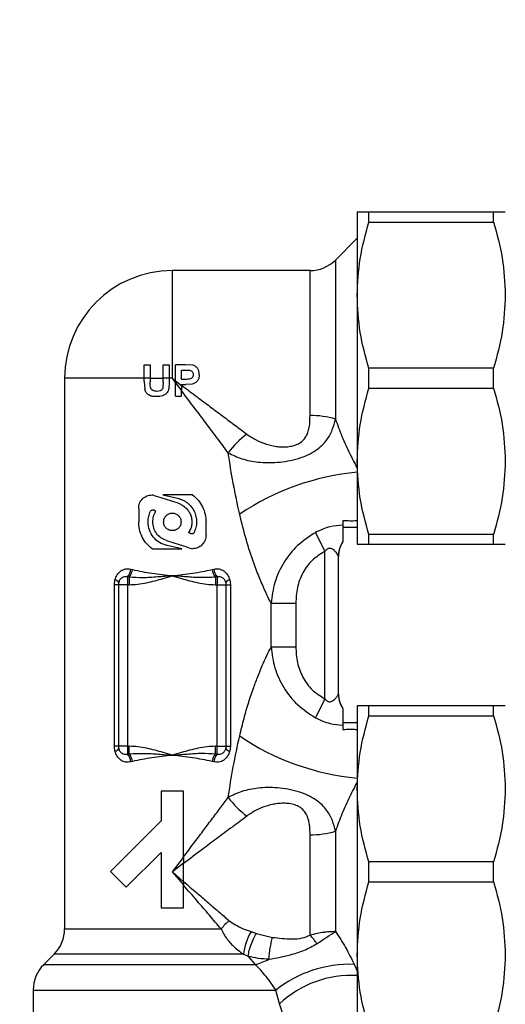
# Model space of a CAD drawing. Units: millimetres. Extents: x 20 to 833, y 20 to 574.
# Drawn here: x 274 to 328, y 241 to 350 of the extents above; entities that cross this region are included whole.
import ezdxf

# ---------------------------------------------------------------- set-up
doc = ezdxf.new("R2010")
doc.units = ezdxf.units.MM
doc.header["$LTSCALE"] = 2
doc.styles.add('SLDTEXTSTYLE1', font='TXT', dxfattribs={"width": 0.75})
doc.dimstyles.new('SLDDIMSTYLE0', dxfattribs={"dimtxt": 7, "dimasz": 6.604, "dimexe": 0, "dimexo": 0.0625, "dimgap": 1.75, "dimtad": 1, "dimdec": 0, "dimrnd": 1e-09, "dimzin": 12, "dimdsep": 46, "dimtxsty": 'SLDTEXTSTYLE1', "dimsah": 1, "dimcen": 0.09, "dimadec": 0, "dimazin": 3, "dimtfac": 1, "dimtdec": 0, "dimtofl": 0, "dimtmove": 0, "dimatfit": 3, "dimfxl": 1, "dimfrac": 2, "dimtolj": 1, "dimtzin": 12, "dimarcsym": 0})
doc.dimstyles.new('SLDDIMSTYLE1', dxfattribs={"dimtxt": 7, "dimasz": 6.604, "dimexe": 0, "dimexo": 0.0625, "dimgap": 1.75, "dimtad": 1, "dimdec": 1, "dimrnd": 1e-09, "dimzin": 12, "dimdsep": 46, "dimtxsty": 'SLDTEXTSTYLE1', "dimsah": 1, "dimcen": 0.09, "dimadec": 0, "dimazin": 3, "dimtfac": 1, "dimtdec": 1, "dimtofl": 0, "dimtmove": 0, "dimatfit": 3, "dimfxl": 1, "dimfrac": 2, "dimtolj": 1, "dimtzin": 12, "dimarcsym": 0})

# ---------------------------------------------------------------- blocks, each defined once
blk = doc.blocks.new('_D_2')
at = {"color": 7, "linetype": 'Continuous', "lineweight": 0}
for p, q in [((376.56, 444.4), (431.76, 444.4)), ((429.76, 209.95), (429.76, 444.4)), ((295.06, 209.95), (431.76, 209.95))]:
    blk.add_line(p, q, dxfattribs=at)
at = {"color": 7, "linetype": 'Continuous', "lineweight": 18}
for points in [[(429.76, 444.4), (428.74, 437.79), (430.77, 437.79)], [(429.76, 209.95), (430.77, 216.55), (428.74, 216.55)]]:
    blk.add_solid(points, dxfattribs=at)
at = {"color": 7, "linetype": 'Continuous', "lineweight": 18, "insert": (420.73, 315.54), "char_height": 7, "attachment_point": 1, "rotation": 90, "style": 'SLDTEXTSTYLE1'}
blk.add_mtext('234,5', dxfattribs=at)
blk = doc.blocks.new('_D_6')
at = {"color": 7, "linetype": 'Continuous', "lineweight": 0}
for p, q in [((397.76, 303.94), (397.76, 225.32)), ((273.56, 229.65), (273.56, 175.95)), ((397.76, 222.27), (397.76, 211.47)), ((397.76, 208.42), (397.76, 175.95)), ((273.56, 177.95), (397.76, 177.95))]:
    blk.add_line(p, q, dxfattribs=at)
at = {"color": 7, "linetype": 'Continuous', "lineweight": 18}
for points in [[(273.56, 177.95), (280.16, 176.93), (280.16, 178.96)], [(397.76, 177.95), (391.15, 178.96), (391.15, 176.93)]]:
    blk.add_solid(points, dxfattribs=at)
at = {"color": 7, "linetype": 'Continuous', "lineweight": 18, "insert": (327.9, 186.97), "char_height": 7, "attachment_point": 1, "style": 'SLDTEXTSTYLE1'}
blk.add_mtext('124', dxfattribs=at)

msp = doc.modelspace()

# ---------------------------------------------------------------- linework, layer by layer
at = {"color": 7, "linetype": 'Continuous', "lineweight": 25}
for p, q in [((311.15, 328.95), (311.15, 319.7)), ((312.45, 327.84), (312.45, 328.95)), ((326.35, 328.95), (312.45, 328.95)), ((326.35, 327.84), (326.35, 328.95)), ((312.45, 327.84), (326.35, 327.84)), ((311.15, 326.04), (308.73, 323.62)), ((305.9, 322.45), (290.56, 322.45)), ((290.56, 310.45), (290.56, 322.45)), ((305.9, 306.3), (305.9, 322.45)), ((311.15, 319.7), (311.15, 301.2)), ((287.42, 310.45), (287.42, 311.95)), ((287.42, 311.95), (288.09, 311.95)), ((288.09, 311.95), (288.09, 310.45)), ((289.53, 311.95), (290.2, 311.95)), ((289.53, 310.45), (289.53, 311.95)), ((290.2, 311.95), (290.2, 310.45)), ((290.92, 310.17), (290.92, 311.95)), ((292.04, 311.95), (290.92, 311.95)), ((292.87, 311.9), (292.04, 311.95)), ((312.45, 309.34), (312.45, 311.56)), ((326.35, 311.56), (312.45, 311.56)), ((326.35, 309.34), (326.35, 311.56)), ((278.56, 310.45), (278.56, 249.11)), ((287.42, 310.45), (278.56, 310.45)), ((287.42, 310.09), (287.42, 310.45)), ((288.09, 310.45), (287.42, 310.45)), ((288.09, 310.45), (288.09, 310.05)), ((288.09, 310.45), (289.53, 310.45)), ((290.2, 310.45), (289.53, 310.45)), ((289.53, 310.01), (289.53, 310.45)), ((290.2, 310.45), (290.2, 310.12)), ((290.56, 310.45), (290.2, 310.45)), ((290.92, 309.97), (290.56, 310.45)), ((290.56, 310.45), (290.92, 310.18)), ((291.59, 311.37), (291.95, 311.37)), ((291.59, 310.33), (291.59, 311.37)), ((287.42, 310.09), (287.49, 309.21)), ((290.92, 310.17), (291.59, 309.64)), ((290.92, 309.99), (290.92, 310.17)), ((291.59, 309.13), (290.92, 309.99)), ((290.92, 308.45), (290.92, 309.99)), ((291.99, 310.33), (291.59, 310.33)), ((291.59, 309.75), (292.05, 309.75)), ((291.59, 309.64), (291.59, 309.75)), ((291.59, 309.64), (291.59, 309.13)), ((292.78, 309.8), (292.05, 309.75)), ((290.92, 308.45), (291.59, 308.45)), ((291.59, 308.45), (291.59, 309.13)), ((312.45, 309.34), (326.35, 309.34)), ((311.15, 301.2), (311.15, 291.95)), ((289.51, 297.45), (291.14, 297.08)), ((286.81, 295.95), (286.81, 294.45)), ((288.55, 295.76), (288.74, 295.65)), ((294.31, 292.95), (294.31, 294.45)), ((309.56, 294.58), (309.56, 294.08)), ((292.57, 293.14), (292.37, 293.25)), ((306.51, 293.27), (307.56, 291.15)), ((309.56, 293.85), (311.15, 293.85)), ((326.35, 293.06), (312.45, 293.06)), ((312.45, 291.95), (312.45, 293.06)), ((326.35, 291.95), (326.35, 293.06)), ((291.61, 291.45), (289.97, 291.81)), ((312.45, 291.95), (326.35, 291.95)), ((307.56, 274.75), (307.56, 291.15)), ((309.06, 275.29), (309.06, 290.6)), ((285.94, 289.18), (286.13, 289.13)), ((294.98, 289.13), (295.17, 289.18)), ((284.1, 287.45), (284.16, 287.98)), ((284.1, 269.45), (284.1, 287.45)), ((284.56, 287.45), (284.1, 287.45)), ((284.56, 287.45), (284.56, 269.45)), ((285.56, 287.45), (284.56, 287.45)), ((285.56, 288.31), (285.56, 287.45)), ((285.76, 288.29), (285.56, 288.31)), ((285.56, 287.45), (285.56, 269.45)), ((285.56, 287.45), (285.76, 287.45)), ((285.76, 288.29), (285.76, 287.45)), ((295.56, 288.31), (295.35, 288.29)), ((295.35, 288.29), (295.35, 287.45)), ((295.35, 287.45), (295.56, 287.45)), ((295.56, 288.31), (295.56, 287.45)), ((295.56, 269.45), (295.56, 287.45)), ((295.56, 287.45), (296.56, 287.45)), ((296.56, 269.45), (296.56, 287.45)), ((296.56, 287.45), (297.02, 287.45)), ((296.95, 287.98), (297.02, 287.45)), ((297.02, 287.45), (297.02, 269.45)), ((301.56, 280.51), (301.56, 285.39)), ((301.56, 285.39), (304.31, 285.39)), ((304.31, 285.39), (304.31, 280.51)), ((304.31, 280.51), (301.56, 280.51)), ((307.56, 274.75), (306.51, 272.62)), ((311.15, 273.95), (311.15, 264.7)), ((312.45, 272.84), (312.45, 273.95)), ((326.35, 273.95), (312.45, 273.95)), ((326.35, 272.84), (326.35, 273.95)), ((311.15, 272.05), (309.56, 272.05)), ((312.45, 272.84), (326.35, 272.84)), ((309.56, 271.82), (309.56, 271.32)), ((284.16, 268.92), (284.1, 269.45)), ((284.56, 269.45), (284.1, 269.45)), ((285.56, 269.45), (284.56, 269.45)), ((285.56, 269.45), (285.76, 269.45)), ((285.56, 269.45), (285.56, 268.58)), ((285.76, 268.61), (285.76, 269.45)), ((295.56, 269.45), (295.35, 269.45)), ((295.35, 268.61), (295.35, 269.45)), ((295.56, 268.58), (295.56, 269.45)), ((295.56, 269.45), (296.56, 269.45)), ((296.56, 269.45), (297.02, 269.45)), ((297.02, 269.45), (296.95, 268.92)), ((285.56, 268.58), (285.76, 268.61)), ((286.13, 267.77), (285.94, 267.72)), ((295.17, 267.72), (294.98, 267.77)), ((295.35, 268.61), (295.56, 268.58)), ((289.31, 264.45), (289.31, 261.16)), ((291.81, 264.45), (289.31, 264.45)), ((291.81, 257.05), (291.81, 264.45)), ((311.15, 264.7), (311.15, 246.2)), ((289.31, 261.16), (283.66, 255.51)), ((308.73, 260), (308.73, 248.8)), ((305.9, 248.4), (305.9, 259.6)), ((285.43, 253.75), (289.31, 257.62)), ((289.31, 257.62), (289.31, 251.45)), ((290.56, 255.45), (291.81, 257.05)), ((291.81, 257.05), (291.81, 256.43)), ((291.81, 256.43), (290.56, 255.45)), ((291.81, 254.33), (291.81, 256.43)), ((312.45, 254.34), (312.45, 256.56)), ((326.35, 256.56), (312.45, 256.56)), ((326.35, 254.34), (326.35, 256.56)), ((283.66, 255.51), (285.43, 253.75)), ((290.56, 255.45), (291.81, 254.33)), ((291.81, 254.05), (290.56, 255.45)), ((291.81, 254.33), (291.81, 254.05)), ((291.81, 251.45), (291.81, 254.05)), ((312.45, 254.34), (326.35, 254.34)), ((289.31, 251.45), (291.81, 251.45)), ((278.56, 249.11), (295.99, 249.11)), ((299.33, 248.8), (299.92, 248.6)), ((299.92, 248.6), (301.72, 248.16)), ((277.39, 246.28), (276.23, 245.12)), ((298.48, 246.28), (277.39, 246.28)), ((299.02, 246.04), (298.48, 246.28)), ((299.02, 246.04), (299.79, 245.12)), ((311.15, 246.2), (311.15, 236.95)), ((276.23, 245.12), (299.79, 245.12)), ((310.8, 245.16), (311.15, 244.39)), ((275.06, 242.29), (275.06, 238.19)), ((275.06, 242.29), (302.09, 242.29)), ((302.51, 240.76), (302.09, 242.29)), ((303.37, 238.19), (302.51, 240.76))]:
    msp.add_line(p, q, dxfattribs=at)
at = {"color": 7, "linetype": 'Continuous', "lineweight": 25, "flags": 128}
msp.add_lwpolyline([(308.73, 323.62), (308.73, 323.52), (308.73, 323.24), (308.73, 322.77), (308.73, 322.13), (308.73, 321.31), (308.73, 320.34), (308.73, 319.22), (308.73, 317.98), (308.73, 316.63), (308.73, 315.19), (308.73, 313.68), (308.73, 312.13), (308.73, 310.55), (308.73, 308.97), (308.73, 307.41), (308.73, 305.89)], dxfattribs=at)
at = {"color": 7, "linetype": 'Continuous', "lineweight": 25}
for centre, radius, start, end in [((305.9, 326.45), 4, 270, 315), ((290.56, 310.45), 12, 90, 180), ((306.05, 297.28), 9.02, 72.7323, 90.9671), ((304.67, 296.34), 9.79, 126.3813, 143.6187), ((313.68, 272.27), 27.82, 95.2161, 124.1501), ((312.03, 290.6), 2.97, 146.2941, 179.9891), ((284.1, 289.48), 1.87, 321.3888, 350.7177), ((284.14, 289.5), 2.02, 323.1809, 349.4334), ((296.97, 289.5), 2.02, 190.5666, 216.8191), ((297.02, 289.48), 1.87, 189.2823, 218.6112), ((284.05, 287.31), 0.679, 36.4844, 80.2616), ((285.56, 287.45), 1, 164.6013, 180), ((297.07, 287.31), 0.679, 99.7384, 143.5156), ((295.56, 287.45), 1, 0, 15.3987), ((312.03, 275.29), 2.97, 180.0109, 213.7059), ((313.68, 293.62), 27.82, 235.8499, 264.7839), ((284.05, 269.59), 0.679, 279.7384, 323.5156), ((285.56, 269.45), 1, 180, 195.3987), ((295.56, 269.45), 1, 344.6013, 0), ((297.07, 269.59), 0.679, 216.4844, 260.2616), ((284.1, 267.41), 1.87, 9.2823, 38.6112), ((284.14, 267.4), 2.02, 10.5666, 36.8191), ((296.97, 267.4), 2.02, 143.1809, 169.4334), ((297.02, 267.41), 1.87, 141.3888, 170.7177), ((304.67, 269.56), 9.79, 216.3813, 233.6187), ((306.05, 268.61), 9.02, 269.0329, 287.2677), ((274.56, 249.11), 4, 315, 0), ((300.49, 245.52), 5.75, 128.6048, 141.3952), ((305.2, 245.41), 6.78, 150.0461, 172.6931), ((302.4, 244.89), 4.96, 31.0638, 45.0424), ((297.93, 251.94), 7.07, 285.2426, 298.595), ((279.06, 242.29), 4, 135, 180), ((310.36, 231.82), 13.34, 88.1268, 128.307), ((310.54, 232.16), 11.77, 87.0381, 133.0039)]:
    msp.add_arc(centre, radius, start, end, dxfattribs=at)
for points, knots in [([(312.45, 328.95), (312.08, 328.95), (311.34, 328.95), (311.21, 328.95), (311.15, 328.95)], [0, 0, 0, 0, 0.496166, 1, 1, 1, 1]), ([(327.65, 328.95), (327.58, 328.95), (327.46, 328.95), (326.72, 328.95), (326.35, 328.95)], [0, 0, 0, 0, 0.495539, 1, 1, 1, 1]), ([(311.15, 319.7), (311.21, 321.06), (311.34, 323.81), (312.08, 326.49), (312.45, 327.84)], [0, 0, 0, 0, 0.495539, 1, 1, 1, 1]), ([(326.35, 327.84), (326.71, 326.51), (327.45, 323.83), (327.58, 321.08), (327.65, 319.7)], [0, 0, 0, 0, 0.496166, 1, 1, 1, 1]), ([(312.45, 311.56), (312.08, 312.89), (311.34, 315.56), (311.21, 318.31), (311.15, 319.7)], [0, 0, 0, 0, 0.496166, 1, 1, 1, 1]), ([(327.65, 319.7), (327.58, 318.34), (327.46, 315.59), (326.72, 312.91), (326.35, 311.56)], [0, 0, 0, 0, 0.495539, 1, 1, 1, 1]), ([(293.56, 310.86), (293.56, 310.97), (293.55, 311.2), (293.41, 311.51), (293.18, 311.77), (292.97, 311.85), (292.87, 311.9)], [0, 0, 0, 0, 0.25001, 0.499599, 0.751989, 1, 1, 1, 1]), ([(291.95, 311.37), (292, 311.36), (292.09, 311.36), (292.27, 311.36), (292.39, 311.35), (292.48, 311.34)], [0, 0, 0, 0, 0.32397, 0.500163, 1, 1, 1, 1]), ([(292.89, 310.85), (292.89, 310.8), (292.88, 310.7), (292.82, 310.57), (292.71, 310.46), (292.45, 310.32), (292.2, 310.33), (291.99, 310.33)], [0, 0, 0, 0, 0.125934, 0.251369, 0.375039, 0.502407, 1, 1, 1, 1]), ([(292.48, 311.34), (292.53, 311.33), (292.65, 311.29), (292.79, 311.18), (292.88, 311.03), (292.89, 310.91), (292.89, 310.85)], [0, 0, 0, 0, 0.251866, 0.502442, 0.750076, 1, 1, 1, 1]), ([(293.56, 310.86), (293.56, 310.75), (293.55, 310.51), (293.39, 310.18), (293.12, 309.92), (292.9, 309.84), (292.78, 309.8)], [0, 0, 0, 0, 0.238919, 0.499426, 0.749355, 1, 1, 1, 1]), ([(288.12, 309.46), (288.11, 309.56), (288.1, 309.67), (288.09, 309.8), (288.09, 309.9), (288.09, 309.98), (288.09, 310.05)], [0, 0, 0, 0, 0.499778, 0.561329, 0.665214, 1, 1, 1, 1]), ([(288.83, 308.99), (288.75, 308.99), (288.6, 309), (288.38, 309.08), (288.19, 309.24), (288.14, 309.39), (288.12, 309.46)], [0, 0, 0, 0, 0.249151, 0.499247, 0.749496, 1, 1, 1, 1]), ([(289.53, 310.01), (289.52, 309.89), (289.52, 309.7), (289.51, 309.46), (289.46, 309.28), (289.35, 309.13), (289.14, 309), (288.95, 308.99), (288.83, 308.99)], [0, 0, 0, 0, 0.2509971, 0.3765814, 0.5014231, 0.6259452, 0.7507222, 1, 1, 1, 1]), ([(290.2, 310.12), (290.2, 309.85), (290.2, 309.49), (290.1, 309.07), (289.98, 308.84), (289.77, 308.63), (289.39, 308.43), (289.06, 308.41), (288.85, 308.4)], [0, 0, 0, 0, 0.316466, 0.412213, 0.499069, 0.624568, 0.750446, 1, 1, 1, 1]), ([(291.59, 309.67), (292.16, 309.24), (293.22, 308.45), (294.74, 307.31), (296.17, 306.24), (297.54, 305.21), (298.44, 304.54), (298.86, 304.22)], [0, 0, 0, 0, 0.232665, 0.427986, 0.618756, 0.818796, 1, 1, 1, 1]), ([(288.85, 308.4), (288.71, 308.41), (288.42, 308.41), (288.06, 308.51), (287.82, 308.68), (287.66, 308.83), (287.55, 309), (287.51, 309.14), (287.49, 309.21)], [0, 0, 0, 0, 0.250211, 0.499649, 0.643769, 0.757603, 0.87754, 1, 1, 1, 1]), ([(296.78, 302.15), (296.4, 302.66), (295.58, 303.75), (294.34, 305.41), (292.99, 307.2), (292.09, 308.41), (291.59, 309.07)], [0, 0, 0, 0, 0.230258, 0.488479, 0.718376, 1, 1, 1, 1]), ([(311.15, 301.2), (311.21, 302.56), (311.34, 305.31), (312.08, 307.99), (312.45, 309.34)], [0, 0, 0, 0, 0.495539, 1, 1, 1, 1]), ([(326.35, 309.34), (326.71, 308.01), (327.45, 305.33), (327.58, 302.58), (327.65, 301.2)], [0, 0, 0, 0, 0.496166, 1, 1, 1, 1]), ([(298.86, 304.22), (299.19, 304), (299.86, 303.54), (300.83, 303.16), (301.64, 302.94), (302.28, 302.83), (302.92, 302.79), (303.57, 302.83), (304.19, 302.96), (304.75, 303.21), (305.12, 303.51), (305.36, 303.8), (305.55, 304.12), (305.72, 304.56), (305.88, 305.3), (305.89, 305.9), (305.9, 306.3)], [0, 0, 0, 0, 0.1248213, 0.2499404, 0.3141121, 0.375396, 0.4403737, 0.5008753, 0.5654065, 0.6263068, 0.6871132, 0.718564, 0.7513219, 0.8097355, 0.8757606, 1, 1, 1, 1]), ([(296.78, 302.15), (297.28, 301.91), (298.3, 301.41), (299.82, 301.12), (301.16, 301.03), (302.28, 301.07), (303.45, 301.22), (304.61, 301.5), (305.67, 301.9), (306.55, 302.4), (307.24, 302.95), (307.88, 303.69), (308.41, 304.64), (308.63, 305.49), (308.73, 305.89)], [0, 0, 0, 0, 0.116355, 0.241394, 0.30829, 0.379093, 0.453748, 0.531121, 0.607594, 0.679502, 0.744547, 0.803434, 0.907384, 1, 1, 1, 1]), ([(308.73, 305.89), (308.96, 305.25), (309.44, 303.93), (310.28, 302.12), (310.88, 300.96), (311.15, 300.44)], [0, 0, 0, 0, 0.341537, 0.702981, 1, 1, 1, 1]), ([(298.06, 295.29), (297.81, 296.44), (297.32, 298.7), (296.96, 301), (296.78, 302.15)], [0, 0, 0, 0, 0.504834, 1, 1, 1, 1]), ([(312.45, 293.06), (312.08, 294.39), (311.34, 297.06), (311.21, 299.81), (311.15, 301.2)], [0, 0, 0, 0, 0.4961659, 1, 1, 1, 1]), ([(327.65, 301.2), (327.58, 299.84), (327.46, 297.09), (326.72, 294.41), (326.35, 293.06)], [0, 0, 0, 0, 0.495539, 1, 1, 1, 1]), ([(286.81, 295.95), (286.81, 296.05), (286.82, 296.25), (286.94, 296.63), (287.23, 297.04), (287.72, 297.38), (288.11, 297.43), (288.31, 297.45)], [0, 0, 0, 0, 0.123253, 0.250862, 0.500314, 0.749745, 1, 1, 1, 1]), ([(291.22, 296.52), (290.58, 296.72), (289.61, 297.03), (288.64, 297.34), (288.31, 297.45)], [0, 0, 0, 0, 0.652003, 1, 1, 1, 1]), ([(292.81, 297.45), (293.03, 297.26), (293.47, 296.88), (293.94, 296.14), (294.25, 295.31), (294.29, 294.73), (294.31, 294.45)], [0, 0, 0, 0, 0.2495058, 0.4997268, 0.7608978, 1, 1, 1, 1]), ([(291.14, 297.08), (291.34, 297.03), (291.73, 296.91), (292.25, 296.58), (292.68, 296.15), (293.01, 295.64), (293.21, 295.06), (293.28, 294.45), (293.22, 293.83), (293.06, 293.45), (292.98, 293.27)], [0, 0, 0, 0, 0.124794, 0.249995, 0.374804, 0.499594, 0.624772, 0.749555, 0.874343, 1, 1, 1, 1]), ([(291.22, 296.52), (291.35, 296.47), (291.67, 296.35), (292.09, 296.02), (292.42, 295.61), (292.63, 295.15), (292.74, 294.69), (292.73, 294.19), (292.63, 293.7), (292.46, 293.41), (292.37, 293.25)], [0, 0, 0, 0, 0.107199, 0.249938, 0.396401, 0.499476, 0.626787, 0.749593, 0.866209, 1, 1, 1, 1]), ([(287.86, 294.45), (287.87, 294.65), (287.89, 295.06), (288.05, 295.44), (288.13, 295.63)], [0, 0, 0, 0, 0.498338, 1, 1, 1, 1]), ([(288.13, 295.63), (288.14, 295.65), (288.16, 295.69), (288.21, 295.73), (288.26, 295.77), (288.31, 295.79), (288.37, 295.8), (288.43, 295.8), (288.5, 295.79), (288.53, 295.77), (288.55, 295.76)], [0, 0, 0, 0, 0.12442, 0.250629, 0.375755, 0.499849, 0.623808, 0.749168, 0.87537, 1, 1, 1, 1]), ([(288.38, 294.45), (288.4, 294.65), (288.43, 295.07), (288.63, 295.45), (288.74, 295.65)], [0, 0, 0, 0, 0.466166, 1, 1, 1, 1]), ([(289.58, 294.45), (289.6, 294.58), (289.63, 294.83), (289.85, 295.16), (290.17, 295.37), (290.56, 295.45), (290.94, 295.37), (291.26, 295.16), (291.49, 294.83), (291.52, 294.58), (291.53, 294.45)], [0, 0, 0, 0, 0.125081, 0.250059, 0.374977, 0.499887, 0.624855, 0.74994, 0.87503, 1, 1, 1, 1]), ([(301.56, 285.39), (301.4, 285.7), (301.09, 286.33), (300.65, 287.31), (300.26, 288.22), (299.94, 289.03), (299.43, 290.4), (298.75, 292.47), (298.3, 294.33), (298.06, 295.29)], [0, 0, 0, 0, 0.121189, 0.249826, 0.330122, 0.41326, 0.499497, 0.739227, 1, 1, 1, 1]), ([(288.31, 291.45), (288.09, 291.64), (287.65, 292.01), (287.17, 292.76), (286.86, 293.59), (286.83, 294.17), (286.81, 294.45)], [0, 0, 0, 0, 0.249506, 0.499727, 0.760898, 1, 1, 1, 1]), ([(289.97, 291.81), (289.68, 291.91), (289.1, 292.1), (288.42, 292.73), (287.95, 293.53), (287.89, 294.14), (287.86, 294.45)], [0, 0, 0, 0, 0.250025, 0.500137, 0.750127, 1, 1, 1, 1]), ([(289.9, 292.38), (289.69, 292.47), (289.26, 292.64), (288.78, 293.14), (288.45, 293.76), (288.4, 294.22), (288.38, 294.45)], [0, 0, 0, 0, 0.249657, 0.499408, 0.748607, 1, 1, 1, 1]), ([(291.53, 294.45), (291.52, 294.32), (291.49, 294.07), (291.26, 293.74), (290.94, 293.52), (290.56, 293.45), (290.18, 293.52), (289.85, 293.74), (289.63, 294.07), (289.6, 294.32), (289.58, 294.45)], [0, 0, 0, 0, 0.124902, 0.249807, 0.374756, 0.499801, 0.624884, 0.749857, 0.874585, 1, 1, 1, 1]), ([(309.56, 294.08), (309.07, 294.05), (308.02, 293.98), (307.04, 293.52), (306.51, 293.27)], [0, 0, 0, 0, 0.458411, 1, 1, 1, 1]), ([(311.15, 294.58), (311.13, 294.58), (310.88, 294.54), (310.31, 294.54), (309.81, 294.56), (309.56, 294.58)], [0, 0, 0, 0, 0.046402, 0.521356, 1, 1, 1, 1]), ([(309.56, 294.08), (309.56, 293.78), (309.56, 293.33), (309.56, 292.68), (309.56, 292.35), (309.56, 292.29), (309.56, 292.25)], [0, 0, 0, 0, 0.499388, 0.750384, 0.875403, 1, 1, 1, 1]), ([(292.98, 293.27), (292.97, 293.25), (292.95, 293.21), (292.91, 293.17), (292.86, 293.13), (292.8, 293.11), (292.74, 293.1), (292.68, 293.1), (292.62, 293.11), (292.58, 293.13), (292.57, 293.14)], [0, 0, 0, 0, 0.12442, 0.250629, 0.375754, 0.499848, 0.623808, 0.749168, 0.87537, 1, 1, 1, 1]), ([(294.31, 292.95), (294.3, 292.85), (294.29, 292.65), (294.17, 292.27), (293.89, 291.86), (293.39, 291.52), (293, 291.47), (292.81, 291.45)], [0, 0, 0, 0, 0.1232527, 0.2508619, 0.5003142, 0.7497449, 1, 1, 1, 1]), ([(306.51, 293.27), (305.82, 292.82), (304.43, 291.91), (302.9, 289.95), (301.87, 287.75), (301.66, 286.17), (301.56, 285.39)], [0, 0, 0, 0, 0.254323, 0.507945, 0.756351, 1, 1, 1, 1]), ([(289.9, 292.38), (290.53, 292.17), (291.51, 291.86), (292.47, 291.56), (292.81, 291.45)], [0, 0, 0, 0, 0.652003, 1, 1, 1, 1]), ([(309.06, 290.53), (309.08, 290.82), (309.12, 291.41), (309.41, 291.93), (309.56, 292.2)], [0, 0, 0, 0, 0.4828401, 1, 1, 1, 1]), ([(311.15, 291.95), (311.21, 291.95), (311.34, 291.95), (312.08, 291.95), (312.45, 291.95)], [0, 0, 0, 0, 0.495539, 1, 1, 1, 1]), ([(326.35, 291.95), (326.71, 291.95), (327.45, 291.95), (327.58, 291.95), (327.65, 291.95)], [0, 0, 0, 0, 0.496166, 1, 1, 1, 1]), ([(307.56, 291.15), (307.06, 290.85), (306.06, 290.24), (305.03, 288.79), (304.41, 287.14), (304.34, 285.97), (304.31, 285.39)], [0, 0, 0, 0, 0.249387, 0.499308, 0.749667, 1, 1, 1, 1]), ([(309.06, 290.6), (309.05, 290.64), (309.04, 290.71), (308.94, 290.87), (308.82, 291.04), (308.71, 291.15), (308.64, 291.22), (308.56, 291.3), (308.43, 291.39), (308.25, 291.47), (308.09, 291.5), (307.94, 291.48), (307.73, 291.38), (307.63, 291.24), (307.56, 291.15)], [0, 0, 0, 0, 0.118364, 0.249476, 0.374455, 0.459406, 0.484985, 0.499288, 0.623892, 0.691817, 0.749443, 0.811623, 0.874893, 1, 1, 1, 1]), ([(284.16, 287.98), (284.23, 288.18), (284.37, 288.58), (284.8, 289.01), (285.35, 289.26), (285.75, 289.21), (285.94, 289.18)], [0, 0, 0, 0, 0.250513, 0.500392, 0.750167, 1, 1, 1, 1]), ([(286.13, 289.13), (286.84, 288.98), (287.91, 288.77), (289.42, 288.58), (290.18, 288.49), (290.56, 288.45)], [0, 0, 0, 0, 0.499518, 0.74962, 1, 1, 1, 1]), ([(290.56, 288.45), (291.32, 288.53), (292.85, 288.7), (294.27, 288.99), (294.98, 289.13)], [0, 0, 0, 0, 0.501223, 1, 1, 1, 1]), ([(295.17, 289.18), (295.37, 289.21), (295.77, 289.26), (296.31, 289.01), (296.74, 288.58), (296.88, 288.18), (296.95, 287.98)], [0, 0, 0, 0, 0.2501986, 0.4998254, 0.749815, 1, 1, 1, 1]), ([(285.56, 288.31), (285.45, 288.33), (285.25, 288.35), (284.95, 288.24), (284.71, 288.03), (284.63, 287.82), (284.59, 287.71)], [0, 0, 0, 0, 0.250062, 0.500036, 0.749856, 1, 1, 1, 1]), ([(285.76, 287.45), (286.08, 287.46), (286.73, 287.49), (287.68, 287.66), (288.63, 287.89), (289.58, 288.15), (290.22, 288.35), (290.56, 288.45)], [0, 0, 0, 0, 0.1921996, 0.3959513, 0.5930742, 0.7854987, 1, 1, 1, 1]), ([(290.56, 288.45), (290, 288.4), (288.91, 288.31), (287.3, 288.18), (286.27, 288.25), (285.76, 288.29)], [0, 0, 0, 0, 0.344953, 0.682033, 1, 1, 1, 1]), ([(290.56, 288.45), (290.89, 288.35), (291.53, 288.15), (292.49, 287.89), (293.43, 287.66), (294.39, 287.49), (295.03, 287.46), (295.35, 287.45)], [0, 0, 0, 0, 0.214792, 0.407536, 0.605986, 0.803938, 1, 1, 1, 1]), ([(295.35, 288.29), (294.8, 288.26), (293.73, 288.21), (292.12, 288.32), (291.08, 288.41), (290.56, 288.45)], [0, 0, 0, 0, 0.347991, 0.67577, 1, 1, 1, 1]), ([(296.52, 287.71), (296.48, 287.82), (296.4, 288.03), (296.16, 288.24), (295.87, 288.35), (295.66, 288.33), (295.56, 288.31)], [0, 0, 0, 0, 0.249844, 0.499713, 0.749537, 1, 1, 1, 1]), ([(298.06, 270.6), (298.22, 271.26), (298.52, 272.53), (299.05, 274.33), (299.58, 275.91), (300.1, 277.27), (300.59, 278.47), (301.09, 279.57), (301.4, 280.2), (301.56, 280.51)], [0, 0, 0, 0, 0.1761945, 0.3426269, 0.5001884, 0.6283706, 0.7498765, 0.8786677, 1, 1, 1, 1]), ([(301.56, 280.51), (301.66, 279.72), (301.87, 278.15), (302.9, 275.94), (304.43, 273.98), (305.82, 273.08), (306.51, 272.62)], [0, 0, 0, 0, 0.2444488, 0.4926407, 0.7458726, 1, 1, 1, 1]), ([(304.31, 280.51), (304.34, 279.92), (304.41, 278.75), (305.04, 277.11), (306.06, 275.66), (307.06, 275.05), (307.56, 274.75)], [0, 0, 0, 0, 0.251148, 0.501275, 0.750805, 1, 1, 1, 1]), ([(309.56, 273.7), (309.41, 273.97), (309.12, 274.49), (309.08, 275.08), (309.06, 275.37)], [0, 0, 0, 0, 0.5171599, 1, 1, 1, 1]), ([(307.56, 274.75), (307.63, 274.66), (307.73, 274.52), (307.94, 274.41), (308.1, 274.4), (308.25, 274.43), (308.43, 274.51), (308.57, 274.62), (308.77, 274.8), (308.92, 274.99), (309.04, 275.18), (309.05, 275.26), (309.06, 275.29)], [0, 0, 0, 0, 0.12551, 0.188799, 0.251098, 0.308821, 0.376962, 0.501422, 0.544887, 0.75068, 0.881686, 1, 1, 1, 1]), ([(309.56, 273.64), (309.56, 273.61), (309.56, 273.47), (309.56, 272.61), (309.56, 272.11), (309.56, 271.82)], [0, 0, 0, 0, 0.1262361, 0.501818, 1, 1, 1, 1]), ([(312.45, 273.95), (312.08, 273.95), (311.34, 273.95), (311.21, 273.95), (311.15, 273.95)], [0, 0, 0, 0, 0.496166, 1, 1, 1, 1]), ([(327.65, 273.95), (327.58, 273.95), (327.46, 273.95), (326.72, 273.95), (326.35, 273.95)], [0, 0, 0, 0, 0.495539, 1, 1, 1, 1]), ([(306.51, 272.62), (307.04, 272.37), (308.02, 271.92), (309.07, 271.85), (309.56, 271.82)], [0, 0, 0, 0, 0.542513, 1, 1, 1, 1]), ([(311.15, 264.7), (311.21, 266.06), (311.34, 268.81), (312.08, 271.49), (312.45, 272.84)], [0, 0, 0, 0, 0.495539, 1, 1, 1, 1]), ([(326.35, 272.84), (326.71, 271.51), (327.45, 268.83), (327.58, 266.08), (327.65, 264.7)], [0, 0, 0, 0, 0.496166, 1, 1, 1, 1]), ([(309.56, 271.32), (309.83, 271.33), (310.3, 271.36), (310.86, 271.36), (311.1, 271.32), (311.15, 271.32)], [0, 0, 0, 0, 0.517076, 0.893263, 1, 1, 1, 1]), ([(296.78, 263.75), (296.96, 264.89), (297.32, 267.2), (297.81, 269.46), (298.06, 270.6)], [0, 0, 0, 0, 0.495166, 1, 1, 1, 1]), ([(285.94, 267.72), (285.74, 267.69), (285.35, 267.64), (284.8, 267.88), (284.37, 268.32), (284.23, 268.72), (284.16, 268.92)], [0, 0, 0, 0, 0.250199, 0.499825, 0.749815, 1, 1, 1, 1]), ([(284.59, 269.18), (284.63, 269.08), (284.71, 268.87), (284.95, 268.66), (285.25, 268.54), (285.45, 268.57), (285.56, 268.58)], [0, 0, 0, 0, 0.249844, 0.499713, 0.749537, 1, 1, 1, 1]), ([(290.56, 268.45), (290.22, 268.55), (289.58, 268.74), (288.63, 269.01), (287.69, 269.23), (286.73, 269.41), (286.08, 269.43), (285.76, 269.45)], [0, 0, 0, 0, 0.214792, 0.407536, 0.605986, 0.803938, 1, 1, 1, 1]), ([(295.35, 269.45), (295.04, 269.43), (294.39, 269.41), (293.43, 269.23), (292.49, 269.01), (291.53, 268.74), (290.89, 268.55), (290.56, 268.45)], [0, 0, 0, 0, 0.1922, 0.395951, 0.593074, 0.785499, 1, 1, 1, 1]), ([(296.95, 268.92), (296.88, 268.72), (296.74, 268.32), (296.31, 267.88), (295.76, 267.64), (295.37, 267.69), (295.17, 267.72)], [0, 0, 0, 0, 0.250513, 0.500392, 0.750167, 1, 1, 1, 1]), ([(295.56, 268.58), (295.66, 268.57), (295.87, 268.54), (296.16, 268.66), (296.4, 268.87), (296.48, 269.08), (296.52, 269.18)], [0, 0, 0, 0, 0.250062, 0.500036, 0.749856, 1, 1, 1, 1]), ([(285.76, 268.61), (286.32, 268.64), (287.39, 268.69), (288.99, 268.58), (290.04, 268.49), (290.56, 268.45)], [0, 0, 0, 0, 0.347991, 0.67577, 1, 1, 1, 1]), ([(290.56, 268.45), (289.79, 268.36), (288.27, 268.2), (286.84, 267.91), (286.13, 267.77)], [0, 0, 0, 0, 0.501223, 1, 1, 1, 1]), ([(290.56, 268.45), (291.11, 268.5), (292.21, 268.59), (293.81, 268.71), (294.85, 268.64), (295.35, 268.61)], [0, 0, 0, 0, 0.344953, 0.682033, 1, 1, 1, 1]), ([(294.98, 267.77), (294.27, 267.91), (293.2, 268.13), (291.7, 268.31), (290.94, 268.4), (290.56, 268.45)], [0, 0, 0, 0, 0.499518, 0.74962, 1, 1, 1, 1]), ([(308.73, 260), (308.63, 260.4), (308.41, 261.25), (307.89, 262.2), (307.24, 262.94), (306.56, 263.49), (305.68, 263.99), (304.62, 264.4), (303.46, 264.68), (302.29, 264.83), (301.17, 264.87), (299.83, 264.78), (298.3, 264.49), (297.28, 263.99), (296.78, 263.75)], [0, 0, 0, 0, 0.092172, 0.195729, 0.254609, 0.319538, 0.391227, 0.467776, 0.545376, 0.620205, 0.690994, 0.75797, 0.883169, 1, 1, 1, 1]), ([(311.15, 265.46), (310.87, 264.93), (310.27, 263.77), (309.43, 261.96), (308.96, 260.64), (308.73, 260)], [0, 0, 0, 0, 0.299759, 0.660896, 1, 1, 1, 1]), ([(312.45, 256.56), (312.08, 257.89), (311.34, 260.56), (311.21, 263.31), (311.15, 264.7)], [0, 0, 0, 0, 0.4961659, 1, 1, 1, 1]), ([(327.65, 264.7), (327.58, 263.34), (327.46, 260.59), (326.72, 257.91), (326.35, 256.56)], [0, 0, 0, 0, 0.495539, 1, 1, 1, 1]), ([(291.81, 257.12), (292.19, 257.63), (292.91, 258.58), (293.95, 259.97), (294.93, 261.28), (295.88, 262.54), (296.49, 263.36), (296.78, 263.75)], [0, 0, 0, 0, 0.227056, 0.424104, 0.617658, 0.817364, 1, 1, 1, 1]), ([(305.9, 259.6), (305.9, 259.81), (305.89, 260.2), (305.84, 260.79), (305.73, 261.33), (305.52, 261.86), (305.21, 262.31), (304.76, 262.68), (304.3, 262.89), (303.89, 263), (303.47, 263.08), (302.93, 263.11), (302.29, 263.07), (301.65, 262.96), (300.84, 262.74), (299.87, 262.35), (299.2, 261.9), (298.86, 261.68)], [0, 0, 0, 0, 0.066277, 0.123534, 0.189394, 0.247679, 0.311802, 0.372593, 0.433557, 0.465222, 0.49825, 0.558817, 0.623902, 0.685189, 0.749398, 0.874745, 1, 1, 1, 1]), ([(298.86, 261.68), (298.34, 261.28), (297.22, 260.45), (295.54, 259.19), (293.71, 257.82), (292.49, 256.9), (291.81, 256.39)], [0, 0, 0, 0, 0.229957, 0.488428, 0.717197, 1, 1, 1, 1]), ([(291.81, 254.38), (292.29, 253.97), (293.16, 253.22), (294.47, 252.09), (295.7, 251.04), (296.51, 250.34), (296.9, 250.01)], [0, 0, 0, 0, 0.276607, 0.507593, 0.766197, 1, 1, 1, 1]), ([(295.99, 249.11), (295.56, 249.61), (294.68, 250.64), (293.28, 252.27), (292.31, 253.4), (291.81, 253.99)], [0, 0, 0, 0, 0.31781, 0.643204, 1, 1, 1, 1]), ([(311.15, 246.2), (311.21, 247.56), (311.34, 250.31), (312.08, 252.99), (312.45, 254.34)], [0, 0, 0, 0, 0.495539, 1, 1, 1, 1]), ([(326.35, 254.34), (326.71, 253.01), (327.45, 250.33), (327.58, 247.58), (327.65, 246.2)], [0, 0, 0, 0, 0.496166, 1, 1, 1, 1]), ([(295.99, 249.11), (296.09, 248.91), (296.27, 248.52), (296.65, 247.98), (297.04, 247.51), (297.5, 247.04), (297.97, 246.64), (298.33, 246.38), (298.48, 246.28)], [0, 0, 0, 0, 0.171118, 0.341445, 0.515441, 0.65714, 0.853906, 1, 1, 1, 1]), ([(296.9, 250.01), (297.13, 249.85), (297.61, 249.5), (298.44, 249.12), (299.04, 248.9), (299.33, 248.8)], [0, 0, 0, 0, 0.307655, 0.663011, 1, 1, 1, 1]), ([(299.02, 246.04), (299.04, 246.21), (299.07, 246.55), (299.28, 247.26), (299.58, 248), (299.81, 248.4), (299.92, 248.6)], [0, 0, 0, 0, 0.240701, 0.5, 0.759299, 1, 1, 1, 1]), ([(301.32, 245.73), (301.33, 245.91), (301.36, 246.28), (301.46, 246.95), (301.58, 247.61), (301.67, 247.98), (301.72, 248.16)], [0, 0, 0, 0, 0.24303, 0.500003, 0.756974, 1, 1, 1, 1]), ([(301.72, 248.16), (302.42, 248.08), (303.52, 247.95), (304.98, 248.02), (305.62, 248.29), (305.9, 248.4)], [0, 0, 0, 0, 0.500325, 0.776587, 1, 1, 1, 1]), ([(308.73, 248.8), (308.54, 248.8), (308.17, 248.79), (307.71, 248.75), (306.99, 248.66), (306.43, 248.53), (305.9, 248.4)], [0, 0, 0, 0, 0.249693, 0.473339, 0.499445, 1, 1, 1, 1]), ([(306.65, 247.45), (307.04, 247.71), (307.84, 248.23), (308.43, 248.61), (308.73, 248.8)], [0, 0, 0, 0, 0.498641, 1, 1, 1, 1]), ([(308.73, 248.8), (309.12, 248.22), (309.91, 247.05), (310.5, 245.79), (310.8, 245.16)], [0, 0, 0, 0, 0.500821, 1, 1, 1, 1]), ([(301.32, 245.73), (301.73, 245.8), (302.57, 245.92), (303.91, 246.27), (305.34, 246.72), (306.2, 247.2), (306.65, 247.45)], [0, 0, 0, 0, 0.227131, 0.465996, 0.723081, 1, 1, 1, 1]), ([(301.32, 245.73), (300.92, 245.75), (300.13, 245.78), (299.39, 245.96), (299.02, 246.04)], [0, 0, 0, 0, 0.5030718, 1, 1, 1, 1]), ([(312.45, 238.06), (312.08, 239.39), (311.34, 242.06), (311.21, 244.81), (311.15, 246.2)], [0, 0, 0, 0, 0.496166, 1, 1, 1, 1]), ([(327.65, 246.2), (327.58, 244.84), (327.46, 242.09), (326.72, 239.41), (326.35, 238.06)], [0, 0, 0, 0, 0.495539, 1, 1, 1, 1]), ([(302.09, 242.29), (301.92, 242.54), (301.6, 243.02), (301.04, 243.78), (300.44, 244.5), (300.01, 244.92), (299.79, 245.12)], [0, 0, 0, 0, 0.265134, 0.518599, 0.761772, 1, 1, 1, 1])]:
    msp.add_open_spline(points, degree=3, knots=knots, dxfattribs=at)
for points in [[(292.81, 297.45), (292.26, 297.45), (291.17, 297.45), (290.06, 297.45), (289.51, 297.45)], [(288.31, 291.45), (288.86, 291.45), (289.95, 291.45), (291.06, 291.45), (291.61, 291.45)]]:
    msp.add_open_spline(points, degree=3, dxfattribs=at)

# ---------------------------------------------------------------- dimensions: what is measured, and where the dimension line sits
at = {"color": 7, "linetype": 'Continuous', "lineweight": 18}
dim = msp.add_linear_dim(base=(429.75782653, 444.39850648), p1=(293.05780153, 209.94850648), p2=(374.55780153, 444.39850648), angle=90, dimstyle='SLDDIMSTYLE1', dxfattribs=at)
dim.commit()
dim.dimension.update_dxf_attribs({"geometry": '_D_2', "text_midpoint": (429.75782653, 327.17350648), "dimtype": 160})
dim = msp.add_linear_dim(base=(397.76, 177.95), p1=(273.56, 231.65), p2=(397.76, 305.94), dimstyle='SLDDIMSTYLE0', dxfattribs=at)
dim.commit()
dim.dimension.update_dxf_attribs({"geometry": '_D_6', "text_midpoint": (335.66, 177.95), "dimtype": 160})

doc.saveas('drawing.dxf')
